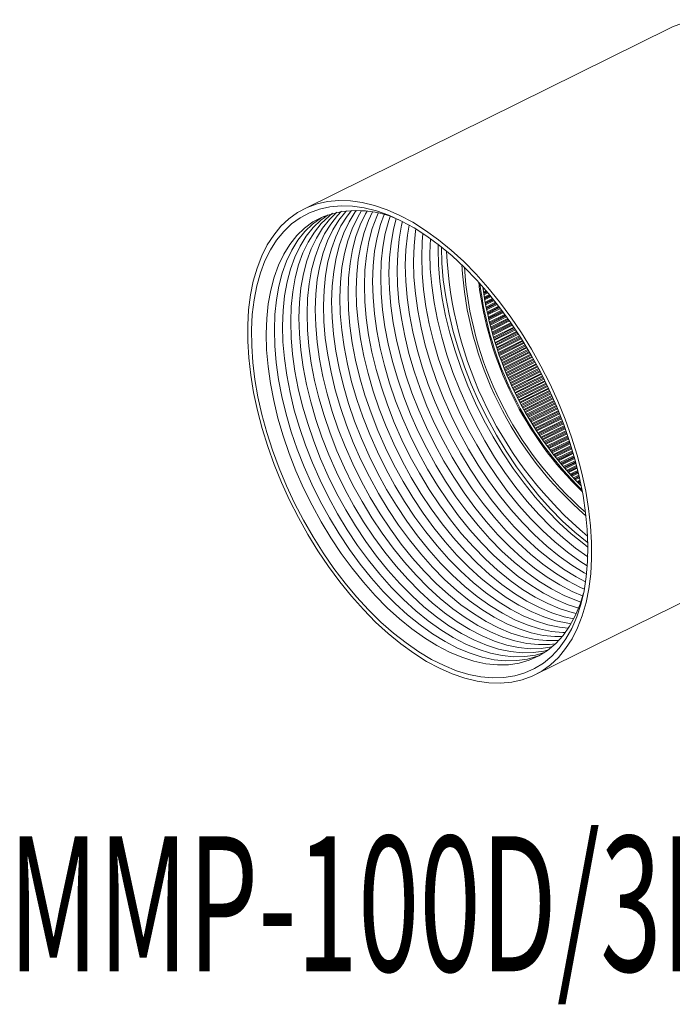
# Model space of a CAD drawing. Extents: x 2611 to 11658, y -6740 to -2740.
# Drawn here: x 11501 to 11564, y -6740 to -6645 of the extents above; entities that cross this region are included whole.
import ezdxf

# ---------------------------------------------------------------- set-up
doc = ezdxf.new("R2010")
doc.units = 0
doc.header["$LTSCALE"] = 5
doc.header["$MEASUREMENT"] = 0
doc.linetypes.add('SLD-実線', pattern=[0])
doc.layers.get('0').update_dxf_attribs({"linetype": 'CONTINUOUS'})
doc.layers.add('文字', color=7, linetype='CONTINUOUS')
doc.styles.get("Standard").update_dxf_attribs({"font": 'MONOTXT', "bigfont": 'BIGFONT'})

msp = doc.modelspace()

# ---------------------------------------------------------------- linework, layer by layer
at = {"color": 8, "linetype": 'SLD-実線', "lineweight": 15}
for p, q in [((11563.629, -6646.148), (11528.472, -6663.534)), ((11550.658, -6708.398), (11585.815, -6691.011))]:
    msp.add_line(p, q, dxfattribs=at)
at = {"color": 8, "linetype": 'SLD-実線', "lineweight": 0}
for p, q in [((11545.635, -6671.115), (11545.676, -6671.094)), ((11545.731, -6671.158), (11545.646, -6671.202)), ((11545.653, -6671.258), (11545.768, -6671.2)), ((11545.825, -6671.266), (11545.665, -6671.347)), ((11545.698, -6671.583), (11545.975, -6671.442)), ((11546.031, -6671.508), (11545.711, -6671.67)), ((11545.72, -6671.733), (11546.07, -6671.555)), ((11546.127, -6671.622), (11545.733, -6671.822)), ((11545.77, -6672.054), (11546.274, -6671.798)), ((11546.33, -6671.865), (11545.784, -6672.142)), ((11545.795, -6672.21), (11546.373, -6671.917)), ((11546.429, -6671.986), (11545.811, -6672.3)), ((11545.851, -6672.528), (11546.572, -6672.162)), ((11546.628, -6672.231), (11545.867, -6672.617)), ((11545.88, -6672.69), (11546.674, -6672.288)), ((11546.73, -6672.359), (11545.897, -6672.78)), ((11545.94, -6673.005), (11546.869, -6672.535)), ((11546.925, -6672.605), (11545.958, -6673.094)), ((11545.974, -6673.173), (11546.973, -6672.667)), ((11547.029, -6672.739), (11545.992, -6673.263)), ((11546.039, -6673.484), (11547.165, -6672.915)), ((11547.22, -6672.986), (11546.058, -6673.574)), ((11546.076, -6673.658), (11547.271, -6673.054)), ((11547.327, -6673.127), (11546.097, -6673.749)), ((11546.146, -6673.965), (11547.459, -6673.303)), ((11547.514, -6673.376), (11546.167, -6674.055)), ((11546.188, -6674.144), (11547.568, -6673.448)), ((11547.623, -6673.523), (11546.21, -6674.236)), ((11546.262, -6674.448), (11547.751, -6673.698)), ((11547.805, -6673.772), (11546.285, -6674.539)), ((11546.308, -6674.632), (11547.862, -6673.85)), ((11547.916, -6673.925), (11546.332, -6674.724)), ((11546.387, -6674.933), (11548.041, -6674.1)), ((11548.095, -6674.175), (11546.411, -6675.023)), ((11546.437, -6675.122), (11548.153, -6674.258)), ((11548.207, -6674.335), (11546.462, -6675.214)), ((11546.52, -6675.418), (11548.328, -6674.509)), ((11548.382, -6674.586), (11546.545, -6675.509)), ((11546.575, -6675.612), (11548.442, -6674.673)), ((11548.496, -6674.752), (11546.602, -6675.704)), ((11546.661, -6675.904), (11548.613, -6674.924)), ((11548.665, -6675.002), (11546.688, -6675.995)), ((11546.721, -6676.103), (11548.728, -6675.095)), ((11548.781, -6675.175), (11546.749, -6676.195)), ((11546.811, -6676.391), (11548.894, -6675.346)), ((11548.946, -6675.425), (11546.84, -6676.482)), ((11546.875, -6676.593), (11549.01, -6675.523)), ((11549.063, -6675.604), (11546.905, -6676.685)), ((11546.969, -6676.877), (11549.172, -6675.774)), ((11549.223, -6675.854), (11546.999, -6676.968)), ((11547.038, -6677.084), (11549.289, -6675.957)), ((11549.341, -6676.039), (11547.07, -6677.176)), ((11547.135, -6677.364), (11549.446, -6676.207)), ((11549.497, -6676.289), (11547.166, -6677.454)), ((11547.209, -6677.574), (11549.564, -6676.397)), ((11549.615, -6676.48), (11547.242, -6677.666)), ((11547.309, -6677.849), (11549.717, -6676.646)), ((11549.767, -6676.729), (11547.342, -6677.94)), ((11547.388, -6678.064), (11549.835, -6676.842)), ((11549.886, -6676.926), (11547.422, -6678.156)), ((11547.49, -6678.334), (11549.983, -6677.09)), ((11550.033, -6677.174), (11547.525, -6678.424)), ((11547.575, -6678.552), (11550.102, -6677.292)), ((11550.152, -6677.377), (11547.611, -6678.644)), ((11547.68, -6678.818), (11550.246, -6677.539)), ((11550.294, -6677.623), (11547.716, -6678.908)), ((11547.769, -6679.039), (11550.365, -6677.747)), ((11550.413, -6677.833), (11547.807, -6679.13)), ((11547.877, -6679.299), (11550.503, -6677.993)), ((11550.551, -6678.078), (11547.915, -6679.389)), ((11547.972, -6679.524), (11550.622, -6678.206)), ((11550.67, -6678.293), (11548.01, -6679.615)), ((11548.082, -6679.779), (11550.756, -6678.451)), ((11550.803, -6678.536), (11548.121, -6679.869)), ((11548.181, -6680.007), (11550.875, -6678.67)), ((11550.922, -6678.757), (11548.222, -6680.097)), ((11548.293, -6680.257), (11551.004, -6678.912)), ((11551.05, -6678.998), (11548.334, -6680.346)), ((11548.399, -6680.487), (11551.123, -6679.137)), ((11551.168, -6679.224), (11548.44, -6680.577)), ((11548.512, -6680.732), (11551.247, -6679.377)), ((11551.292, -6679.464), (11548.554, -6680.82)), ((11548.623, -6680.965), (11551.365, -6679.607)), ((11551.41, -6679.696), (11548.666, -6681.054)), ((11548.738, -6681.204), (11551.485, -6679.845)), ((11551.529, -6679.933), (11548.781, -6681.292)), ((11548.854, -6681.439), (11551.602, -6680.081)), ((11551.646, -6680.17), (11548.898, -6681.528)), ((11548.971, -6681.673), (11551.717, -6680.317)), ((11551.76, -6680.405), (11549.015, -6681.76)), ((11549.092, -6681.91), (11551.833, -6680.557)), ((11551.876, -6680.647), (11549.138, -6681.998)), ((11549.211, -6682.139), (11551.944, -6680.79)), ((11551.985, -6680.879), (11549.256, -6682.225)), ((11549.337, -6682.378), (11552.059, -6681.036)), ((11552.1, -6681.126), (11549.384, -6682.465)), ((11549.457, -6682.6), (11552.165, -6681.266)), ((11552.205, -6681.355), (11549.504, -6682.686)), ((11549.589, -6682.841), (11552.278, -6681.517)), ((11552.319, -6681.607), (11549.637, -6682.927)), ((11549.709, -6683.057), (11552.379, -6681.744)), ((11552.419, -6681.833), (11549.757, -6683.142)), ((11549.847, -6683.3), (11552.492, -6681.999)), ((11552.531, -6682.09), (11549.896, -6683.385)), ((11549.968, -6683.51), (11552.588, -6682.223)), ((11552.626, -6682.312), (11550.017, -6683.594)), ((11550.111, -6683.754), (11552.699, -6682.483)), ((11552.737, -6682.574), (11550.161, -6683.838)), ((11550.233, -6683.958), (11552.791, -6682.703)), ((11552.828, -6682.793), (11550.283, -6684.041)), ((11550.381, -6684.203), (11552.899, -6682.968)), ((11552.936, -6683.059), (11550.432, -6684.286)), ((11550.503, -6684.401), (11552.987, -6683.184)), ((11553.023, -6683.274), (11550.554, -6684.483)), ((11550.657, -6684.646), (11553.094, -6683.453)), ((11553.129, -6683.544), (11550.709, -6684.729)), ((11550.779, -6684.839), (11553.176, -6683.666)), ((11553.211, -6683.755), (11550.832, -6684.92)), ((11550.938, -6685.084), (11553.281, -6683.939)), ((11553.315, -6684.03), (11550.992, -6685.166)), ((11551.061, -6685.27), (11553.36, -6684.147)), ((11553.393, -6684.237), (11551.114, -6685.35)), ((11551.226, -6685.516), (11553.462, -6684.424)), ((11553.495, -6684.515), (11551.28, -6685.596)), ((11551.348, -6685.696), (11553.536, -6684.628)), ((11553.568, -6684.718), (11551.402, -6685.775)), ((11551.518, -6685.942), (11553.636, -6684.909)), ((11553.668, -6685), (11551.573, -6686.021)), ((11551.64, -6686.115), (11553.706, -6685.109)), ((11553.737, -6685.198), (11551.695, -6686.193)), ((11551.816, -6686.361), (11553.803, -6685.393)), ((11553.834, -6685.484), (11551.872, -6686.439)), ((11551.937, -6686.528), (11553.869, -6685.588)), ((11553.898, -6685.677), (11551.993, -6686.604)), ((11552.118, -6686.773), (11553.963, -6685.876)), ((11553.993, -6685.966), (11552.175, -6686.85)), ((11552.238, -6686.934), (11554.025, -6686.066)), ((11554.053, -6686.155), (11552.295, -6687.009)), ((11552.425, -6687.179), (11554.117, -6686.357)), ((11554.144, -6686.447), (11552.483, -6687.254)), ((11552.544, -6687.333), (11554.174, -6686.542)), ((11554.201, -6686.63), (11552.602, -6687.406)), ((11552.737, -6687.577), (11554.263, -6686.837)), ((11554.289, -6686.926), (11552.795, -6687.65)), ((11552.855, -6687.724), (11554.316, -6687.016)), ((11554.341, -6687.104), (11552.913, -6687.796)), ((11553.052, -6687.967), (11554.402, -6687.313)), ((11554.427, -6687.402), (11553.112, -6688.039)), ((11553.169, -6688.107), (11554.451, -6687.487)), ((11554.475, -6687.574), (11553.228, -6688.178)), ((11553.372, -6688.349), (11554.533, -6687.787)), ((11554.557, -6687.876), (11553.433, -6688.42)), ((11553.487, -6688.483), (11554.579, -6687.955)), ((11554.602, -6688.042), (11553.547, -6688.552)), ((11553.696, -6688.723), (11554.658, -6688.258)), ((11554.681, -6688.346), (11553.757, -6688.792)), ((11553.809, -6688.85), (11554.7, -6688.42)), ((11554.721, -6688.506), (11553.869, -6688.918)), ((11554.024, -6689.088), (11554.776, -6688.726)), ((11554.797, -6688.813), (11554.086, -6689.156)), ((11554.134, -6689.209), (11554.814, -6688.881)), ((11554.834, -6688.967), (11554.195, -6689.275)), ((11554.355, -6689.445), (11554.886, -6689.189)), ((11554.906, -6689.275), (11554.417, -6689.511)), ((11554.463, -6689.559), (11554.92, -6689.339)), ((11554.94, -6689.423), (11554.525, -6689.623)), ((11554.689, -6689.793), (11554.989, -6689.648)), ((11555.008, -6689.734), (11554.752, -6689.857)), ((11554.794, -6689.9), (11555.02, -6689.791)), ((11555.038, -6689.875), (11554.857, -6689.963)), ((11555.026, -6690.131), (11555.086, -6690.103)), ((11555.103, -6690.187), (11555.09, -6690.194))]:
    msp.add_line(p, q, dxfattribs=at)
at = {"color": 8, "linetype": 'SLD-実線', "lineweight": 15, "flags": 128}
for points in [[(11585.815, -6691.011), (11586.463, -6690.65), (11587.302, -6690.045), (11588.071, -6689.319), (11588.765, -6688.477), (11589.381, -6687.524), (11589.914, -6686.465), (11590.363, -6685.306), (11590.724, -6684.054), (11590.996, -6682.715), (11591.176, -6681.297), (11591.265, -6679.808), (11591.261, -6678.256), (11591.165, -6676.65), (11590.977, -6674.998), (11590.697, -6673.311), (11590.329, -6671.598), (11589.873, -6669.867), (11589.332, -6668.129), (11588.71, -6666.394), (11588.01, -6664.671), (11587.235, -6662.97), (11586.39, -6661.301), (11585.48, -6659.672), (11584.51, -6658.092), (11583.485, -6656.572), (11582.411, -6655.118), (11581.294, -6653.74), (11580.14, -6652.445), (11578.956, -6651.24), (11577.749, -6650.132), (11576.524, -6649.128), (11575.29, -6648.232), (11574.052, -6647.45), (11572.818, -6646.785), (11571.594, -6646.243), (11570.388, -6645.826), (11569.207, -6645.536), (11568.056, -6645.375), (11566.942, -6645.344), (11565.872, -6645.442), (11564.852, -6645.67), (11563.886, -6646.026), (11563.629, -6646.148)], [(11528.729, -6663.413), (11529.694, -6663.057), (11530.714, -6662.829), (11531.784, -6662.73), (11532.898, -6662.761), (11534.049, -6662.922), (11535.231, -6663.212), (11536.437, -6663.63), (11537.66, -6664.172), (11538.894, -6664.836), (11540.132, -6665.618), (11541.367, -6666.514), (11542.591, -6667.519), (11543.799, -6668.627), (11544.983, -6669.831), (11546.136, -6671.127), (11547.253, -6672.505), (11548.327, -6673.958), (11549.352, -6675.479), (11550.322, -6677.058), (11551.232, -6678.687), (11552.077, -6680.357), (11552.852, -6682.058), (11553.552, -6683.781), (11554.175, -6685.516), (11554.715, -6687.253), (11555.171, -6688.984), (11555.54, -6690.697), (11555.819, -6692.385), (11556.007, -6694.036), (11556.104, -6695.642), (11556.107, -6697.194), (11556.019, -6698.683), (11555.838, -6700.101), (11555.566, -6701.44), (11555.205, -6702.693), (11554.757, -6703.852), (11554.223, -6704.911), (11553.607, -6705.863), (11552.913, -6706.705), (11552.145, -6707.431), (11551.306, -6708.037), (11550.401, -6708.519), (11549.435, -6708.875), (11548.415, -6709.103), (11547.345, -6709.201), (11546.231, -6709.17), (11545.08, -6709.009), (11543.899, -6708.719), (11542.693, -6708.302), (11541.469, -6707.76), (11540.235, -6707.096), (11538.997, -6706.314), (11537.763, -6705.418), (11536.538, -6704.413), (11535.331, -6703.305), (11534.147, -6702.1), (11532.993, -6700.805), (11531.876, -6699.427), (11530.802, -6697.973), (11529.777, -6696.453), (11528.807, -6694.874), (11527.897, -6693.245), (11527.052, -6691.575), (11526.277, -6689.874), (11525.577, -6688.151), (11524.955, -6686.416), (11524.414, -6684.678), (11523.958, -6682.948), (11523.59, -6681.234), (11523.31, -6679.547), (11523.122, -6677.896), (11523.026, -6676.29), (11523.022, -6674.738), (11523.111, -6673.248), (11523.291, -6671.83), (11523.563, -6670.491), (11523.924, -6669.239), (11524.373, -6668.08), (11524.906, -6667.021), (11525.522, -6666.068), (11526.216, -6665.226), (11526.985, -6664.501), (11527.824, -6663.895), (11528.729, -6663.413)], [(11528.971, -6663.917), (11529.926, -6663.566), (11530.937, -6663.342), (11531.997, -6663.249), (11533.101, -6663.285), (11534.241, -6663.452), (11535.412, -6663.747), (11536.607, -6664.169), (11537.819, -6664.717), (11539.04, -6665.386), (11540.265, -6666.173), (11541.486, -6667.073), (11542.695, -6668.082), (11543.887, -6669.193), (11545.054, -6670.4), (11546.19, -6671.696), (11547.287, -6673.074), (11548.34, -6674.526), (11549.344, -6676.044), (11550.291, -6677.618), (11551.176, -6679.24), (11551.995, -6680.9), (11552.743, -6682.59), (11553.416, -6684.299), (11554.009, -6686.017), (11554.519, -6687.735), (11554.944, -6689.443), (11555.281, -6691.131), (11555.527, -6692.79), (11555.682, -6694.409), (11555.745, -6695.98), (11555.715, -6697.494), (11555.593, -6698.942), (11555.379, -6700.315), (11555.074, -6701.606), (11554.681, -6702.808), (11554.2, -6703.913), (11553.636, -6704.915), (11552.992, -6705.809), (11552.27, -6706.589), (11551.476, -6707.251), (11550.614, -6707.791), (11549.688, -6708.206), (11548.704, -6708.493), (11547.668, -6708.652), (11546.585, -6708.681), (11545.463, -6708.579), (11544.306, -6708.348), (11543.122, -6707.989), (11541.918, -6707.504), (11540.701, -6706.895), (11539.477, -6706.166), (11538.253, -6705.322), (11537.037, -6704.367), (11535.836, -6703.306), (11534.655, -6702.146), (11533.503, -6700.894), (11532.386, -6699.556), (11531.31, -6698.14), (11530.281, -6696.654), (11529.305, -6695.107), (11528.388, -6693.508), (11527.535, -6691.866), (11526.751, -6690.189), (11526.04, -6688.489), (11525.407, -6686.774), (11524.855, -6685.055), (11524.387, -6683.34), (11524.006, -6681.641), (11523.714, -6679.967), (11523.513, -6678.326), (11523.404, -6676.73), (11523.387, -6675.187), (11523.464, -6673.705), (11523.632, -6672.293), (11523.892, -6670.96), (11524.241, -6669.713), (11524.678, -6668.559), (11525.201, -6667.504), (11525.805, -6666.556), (11526.489, -6665.718), (11527.247, -6664.997), (11528.076, -6664.395), (11528.971, -6663.917)], [(11555.334, -6700.538), (11554.998, -6701.599), (11554.537, -6702.704), (11553.991, -6703.706), (11553.362, -6704.598), (11552.656, -6705.376), (11551.876, -6706.035), (11551.027, -6706.571), (11550.113, -6706.981), (11549.141, -6707.261), (11548.117, -6707.411), (11547.046, -6707.43), (11545.934, -6707.317), (11544.79, -6707.074), (11543.619, -6706.701), (11542.428, -6706.201), (11541.225, -6705.577), (11540.017, -6704.832), (11538.811, -6703.972), (11537.614, -6703), (11536.434, -6701.924), (11535.278, -6700.75), (11534.153, -6699.484), (11533.065, -6698.135), (11532.021, -6696.71), (11531.027, -6695.218), (11530.089, -6693.667), (11529.214, -6692.069), (11528.405, -6690.431), (11527.668, -6688.763), (11527.008, -6687.077), (11526.429, -6685.381), (11525.933, -6683.687), (11525.524, -6682.003), (11525.204, -6680.341), (11524.976, -6678.711), (11524.84, -6677.122), (11524.798, -6675.583), (11524.849, -6674.105), (11524.994, -6672.695), (11525.232, -6671.363), (11525.56, -6670.117), (11525.978, -6668.963), (11526.482, -6667.909), (11527.069, -6666.961), (11527.737, -6666.125), (11528.481, -6665.406), (11529.296, -6664.808), (11530.178, -6664.335), (11530.178, -6664.335)], [(11551.207, -6706.471), (11550.901, -6706.591), (11549.929, -6706.872), (11548.904, -6707.022), (11547.833, -6707.041), (11546.722, -6706.928), (11545.577, -6706.684), (11544.406, -6706.311), (11543.215, -6705.811), (11542.012, -6705.187), (11540.804, -6704.443), (11539.598, -6703.582), (11538.402, -6702.611), (11537.222, -6701.535), (11536.066, -6700.361), (11534.94, -6699.095), (11533.852, -6697.745), (11532.808, -6696.32), (11531.814, -6694.828), (11530.877, -6693.278), (11530.001, -6691.679), (11529.192, -6690.041), (11528.456, -6688.374), (11527.796, -6686.687), (11527.216, -6684.992), (11526.72, -6683.297), (11526.311, -6681.614), (11525.992, -6679.952), (11525.763, -6678.322), (11525.628, -6676.732), (11525.585, -6675.194), (11525.637, -6673.716), (11525.782, -6672.306), (11526.019, -6670.974), (11526.348, -6669.727), (11526.765, -6668.573), (11527.269, -6667.519), (11527.857, -6666.572), (11528.525, -6665.736), (11529.269, -6665.017), (11530.084, -6664.419), (11530.336, -6664.267)], [(11551.583, -6706.239), (11550.716, -6706.482), (11549.692, -6706.632), (11548.621, -6706.651), (11547.509, -6706.538), (11546.365, -6706.295), (11545.194, -6705.922), (11544.003, -6705.422), (11542.8, -6704.798), (11541.592, -6704.053), (11540.386, -6703.193), (11539.189, -6702.222), (11538.009, -6701.146), (11536.853, -6699.971), (11535.728, -6698.705), (11534.64, -6697.356), (11533.596, -6695.931), (11532.602, -6694.439), (11531.664, -6692.889), (11530.789, -6691.29), (11529.98, -6689.652), (11529.243, -6687.984), (11528.583, -6686.298), (11528.004, -6684.602), (11527.508, -6682.908), (11527.099, -6681.224), (11526.779, -6679.563), (11526.551, -6677.932), (11526.415, -6676.343), (11526.373, -6674.805), (11526.424, -6673.326), (11526.569, -6671.917), (11526.807, -6670.584), (11527.135, -6669.338), (11527.553, -6668.184), (11528.057, -6667.13), (11528.644, -6666.182), (11529.312, -6665.346), (11530.056, -6664.627), (11530.748, -6664.109)], [(11551.946, -6705.983), (11551.504, -6706.093), (11550.479, -6706.243), (11549.408, -6706.262), (11548.297, -6706.149), (11547.152, -6705.905), (11545.981, -6705.532), (11544.79, -6705.032), (11543.587, -6704.408), (11542.379, -6703.664), (11541.173, -6702.803), (11539.977, -6701.832), (11538.797, -6700.756), (11537.641, -6699.582), (11536.515, -6698.316), (11535.427, -6696.966), (11534.383, -6695.541), (11533.389, -6694.049), (11532.452, -6692.499), (11531.576, -6690.9), (11530.767, -6689.262), (11530.031, -6687.595), (11529.371, -6685.908), (11528.791, -6684.213), (11528.295, -6682.518), (11527.886, -6680.835), (11527.567, -6679.173), (11527.338, -6677.543), (11527.203, -6675.954), (11527.16, -6674.415), (11527.212, -6672.937), (11527.357, -6671.527), (11527.594, -6670.195), (11527.923, -6668.948), (11528.34, -6667.794), (11528.844, -6666.74), (11529.432, -6665.793), (11530.1, -6664.957), (11530.844, -6664.238), (11531.172, -6663.975)], [(11552.297, -6705.702), (11552.291, -6705.703), (11551.267, -6705.854), (11550.196, -6705.872), (11549.084, -6705.76), (11547.94, -6705.516), (11546.769, -6705.143), (11545.578, -6704.643), (11544.375, -6704.019), (11543.167, -6703.274), (11541.961, -6702.414), (11540.764, -6701.443), (11539.584, -6700.367), (11538.428, -6699.192), (11537.303, -6697.927), (11536.215, -6696.577), (11535.171, -6695.152), (11534.177, -6693.66), (11533.239, -6692.11), (11532.364, -6690.511), (11531.555, -6688.873), (11530.818, -6687.206), (11530.158, -6685.519), (11529.579, -6683.823), (11529.083, -6682.129), (11528.674, -6680.446), (11528.354, -6678.784), (11528.126, -6677.153), (11527.99, -6675.564), (11527.948, -6674.026), (11527.999, -6672.547), (11528.144, -6671.138), (11528.382, -6669.806), (11528.71, -6668.559), (11529.128, -6667.405), (11529.632, -6666.351), (11530.219, -6665.403), (11530.887, -6664.567), (11531.609, -6663.867)], [(11552.636, -6705.396), (11552.054, -6705.464), (11550.983, -6705.483), (11549.872, -6705.37), (11548.727, -6705.127), (11547.556, -6704.754), (11546.365, -6704.254), (11545.162, -6703.629), (11543.954, -6702.885), (11542.748, -6702.024), (11541.552, -6701.053), (11540.372, -6699.977), (11539.216, -6698.803), (11538.09, -6697.537), (11537.002, -6696.188), (11535.958, -6694.763), (11534.964, -6693.27), (11534.027, -6691.72), (11533.151, -6690.121), (11532.342, -6688.483), (11531.606, -6686.816), (11530.946, -6685.13), (11530.366, -6683.434), (11529.87, -6681.739), (11529.461, -6680.056), (11529.142, -6678.394), (11528.913, -6676.764), (11528.778, -6675.175), (11528.735, -6673.636), (11528.787, -6672.158), (11528.932, -6670.748), (11529.169, -6669.416), (11529.498, -6668.169), (11529.915, -6667.016), (11530.419, -6665.962), (11531.007, -6665.014), (11531.675, -6664.178), (11532.058, -6663.784)], [(11552.962, -6705.064), (11552.842, -6705.075), (11551.771, -6705.093), (11550.659, -6704.981), (11549.515, -6704.737), (11548.344, -6704.364), (11547.153, -6703.864), (11545.95, -6703.24), (11544.742, -6702.495), (11543.536, -6701.635), (11542.339, -6700.664), (11541.159, -6699.588), (11540.003, -6698.413), (11538.878, -6697.148), (11537.79, -6695.798), (11536.746, -6694.373), (11535.752, -6692.881), (11534.814, -6691.331), (11533.939, -6689.732), (11533.13, -6688.094), (11532.393, -6686.427), (11531.733, -6684.74), (11531.154, -6683.044), (11530.658, -6681.35), (11530.249, -6679.667), (11529.929, -6678.005), (11529.701, -6676.374), (11529.565, -6674.785), (11529.523, -6673.247), (11529.574, -6671.768), (11529.719, -6670.359), (11529.957, -6669.027), (11530.285, -6667.78), (11530.703, -6666.626), (11531.207, -6665.572), (11531.794, -6664.624), (11532.462, -6663.788), (11532.519, -6663.726)], [(11553.275, -6704.706), (11552.558, -6704.704), (11551.447, -6704.591), (11550.302, -6704.348), (11549.131, -6703.975), (11547.94, -6703.475), (11546.737, -6702.85), (11545.529, -6702.106), (11544.323, -6701.245), (11543.127, -6700.274), (11541.947, -6699.198), (11540.791, -6698.024), (11539.665, -6696.758), (11538.577, -6695.409), (11537.533, -6693.984), (11536.539, -6692.492), (11535.602, -6690.941), (11534.726, -6689.343), (11533.917, -6687.705), (11533.181, -6686.037), (11532.521, -6684.351), (11531.941, -6682.655), (11531.445, -6680.961), (11531.036, -6679.277), (11530.717, -6677.615), (11530.488, -6675.985), (11530.353, -6674.396), (11530.31, -6672.857), (11530.362, -6671.379), (11530.507, -6669.969), (11530.744, -6668.637), (11531.073, -6667.391), (11531.49, -6666.237), (11531.994, -6665.183), (11532.582, -6664.235), (11532.994, -6663.695)], [(11553.575, -6704.322), (11553.346, -6704.315), (11552.234, -6704.202), (11551.09, -6703.958), (11549.919, -6703.585), (11548.728, -6703.085), (11547.525, -6702.461), (11546.317, -6701.716), (11545.111, -6700.856), (11543.914, -6699.885), (11542.734, -6698.809), (11541.578, -6697.634), (11540.453, -6696.369), (11539.365, -6695.019), (11538.321, -6693.594), (11537.327, -6692.102), (11536.389, -6690.552), (11535.514, -6688.953), (11534.705, -6687.315), (11533.968, -6685.648), (11533.308, -6683.961), (11532.729, -6682.266), (11532.233, -6680.571), (11531.824, -6678.888), (11531.504, -6677.226), (11531.276, -6675.596), (11531.14, -6674.006), (11531.098, -6672.468), (11531.149, -6670.989), (11531.294, -6669.58), (11531.532, -6668.248), (11531.86, -6667.001), (11532.278, -6665.847), (11532.782, -6664.793), (11533.369, -6663.845), (11533.481, -6663.69)], [(11553.861, -6703.909), (11553.022, -6703.812), (11551.877, -6703.569), (11550.706, -6703.196), (11549.515, -6702.696), (11548.312, -6702.072), (11547.104, -6701.327), (11545.898, -6700.467), (11544.702, -6699.495), (11543.522, -6698.419), (11542.366, -6697.245), (11541.24, -6695.979), (11540.152, -6694.63), (11539.108, -6693.205), (11538.114, -6691.713), (11537.177, -6690.163), (11536.301, -6688.564), (11535.492, -6686.926), (11534.756, -6685.258), (11534.096, -6683.572), (11533.516, -6681.876), (11533.02, -6680.182), (11532.611, -6678.498), (11532.292, -6676.837), (11532.063, -6675.206), (11531.928, -6673.617), (11531.885, -6672.078), (11531.937, -6670.6), (11532.082, -6669.191), (11532.319, -6667.858), (11532.648, -6666.612), (11533.065, -6665.458), (11533.569, -6664.404), (11533.983, -6663.713)], [(11554.133, -6703.469), (11553.809, -6703.423), (11552.665, -6703.179), (11551.494, -6702.806), (11550.303, -6702.306), (11549.1, -6701.682), (11547.892, -6700.938), (11546.686, -6700.077), (11545.489, -6699.106), (11544.309, -6698.03), (11543.153, -6696.856), (11542.028, -6695.59), (11540.94, -6694.24), (11539.896, -6692.815), (11538.902, -6691.323), (11537.964, -6689.773), (11537.089, -6688.174), (11536.28, -6686.536), (11535.543, -6684.869), (11534.883, -6683.182), (11534.304, -6681.487), (11533.808, -6679.792), (11533.399, -6678.109), (11533.079, -6676.447), (11532.851, -6674.817), (11532.715, -6673.227), (11532.673, -6671.689), (11532.724, -6670.211), (11532.869, -6668.801), (11533.107, -6667.469), (11533.435, -6666.222), (11533.853, -6665.068), (11534.357, -6664.014), (11534.498, -6663.764)], [(11554.391, -6702.999), (11553.452, -6702.79), (11552.281, -6702.417), (11551.09, -6701.917), (11549.887, -6701.293), (11548.679, -6700.548), (11547.473, -6699.688), (11546.277, -6698.717), (11545.097, -6697.641), (11543.941, -6696.466), (11542.815, -6695.2), (11541.727, -6693.851), (11540.683, -6692.426), (11539.689, -6690.934), (11538.752, -6689.384), (11537.876, -6687.785), (11537.067, -6686.147), (11536.331, -6684.479), (11535.671, -6682.793), (11535.091, -6681.097), (11534.595, -6679.403), (11534.186, -6677.72), (11533.867, -6676.058), (11533.638, -6674.427), (11533.503, -6672.838), (11533.46, -6671.3), (11533.512, -6669.821), (11533.657, -6668.412), (11533.894, -6667.08), (11534.223, -6665.833), (11534.64, -6664.679), (11535.028, -6663.844)], [(11554.633, -6702.498), (11554.24, -6702.4), (11553.069, -6702.028), (11551.878, -6701.527), (11550.675, -6700.903), (11549.467, -6700.159), (11548.261, -6699.298), (11547.064, -6698.327), (11545.884, -6697.251), (11544.728, -6696.077), (11543.603, -6694.811), (11542.515, -6693.462), (11541.471, -6692.037), (11540.477, -6690.544), (11539.539, -6688.994), (11538.664, -6687.395), (11537.855, -6685.757), (11537.118, -6684.09), (11536.458, -6682.404), (11535.879, -6680.708), (11535.383, -6679.013), (11534.974, -6677.33), (11534.654, -6675.668), (11534.426, -6674.038), (11534.29, -6672.449), (11534.248, -6670.91), (11534.299, -6669.432), (11534.444, -6668.022), (11534.682, -6666.69), (11535.01, -6665.443), (11535.428, -6664.29), (11535.573, -6663.956)], [(11554.86, -6701.965), (11553.856, -6701.638), (11552.665, -6701.138), (11551.462, -6700.514), (11550.254, -6699.769), (11549.048, -6698.909), (11547.852, -6697.938), (11546.672, -6696.862), (11545.516, -6695.687), (11544.39, -6694.422), (11543.302, -6693.072), (11542.258, -6691.647), (11541.264, -6690.155), (11540.327, -6688.605), (11539.451, -6687.006), (11538.642, -6685.368), (11537.906, -6683.701), (11537.246, -6682.014), (11536.666, -6680.318), (11536.17, -6678.624), (11535.761, -6676.941), (11535.442, -6675.279), (11535.213, -6673.648), (11535.078, -6672.059), (11535.035, -6670.521), (11535.087, -6669.042), (11535.232, -6667.633), (11535.469, -6666.301), (11535.798, -6665.054), (11536.134, -6664.099)], [(11555.069, -6701.398), (11554.644, -6701.249), (11553.453, -6700.749), (11552.25, -6700.124), (11551.042, -6699.38), (11549.836, -6698.519), (11548.639, -6697.548), (11547.459, -6696.472), (11546.303, -6695.298), (11545.178, -6694.032), (11544.09, -6692.683), (11543.046, -6691.258), (11542.052, -6689.766), (11541.114, -6688.215), (11540.239, -6686.616), (11539.43, -6684.978), (11538.693, -6683.311), (11538.033, -6681.625), (11537.454, -6679.929), (11536.958, -6678.234), (11536.549, -6676.551), (11536.229, -6674.889), (11536.001, -6673.259), (11535.865, -6671.67), (11535.823, -6670.131), (11535.874, -6668.653), (11536.019, -6667.243), (11536.257, -6665.911), (11536.585, -6664.664), (11536.712, -6664.277)], [(11555.277, -6700.801), (11554.24, -6700.359), (11553.037, -6699.735), (11551.829, -6698.99), (11550.623, -6698.13), (11549.427, -6697.159), (11548.247, -6696.083), (11547.091, -6694.908), (11545.965, -6693.643), (11544.877, -6692.293), (11543.833, -6690.868), (11542.839, -6689.376), (11541.902, -6687.826), (11541.026, -6686.227), (11540.217, -6684.589), (11539.481, -6682.922), (11538.821, -6681.235), (11538.241, -6679.54), (11537.745, -6677.845), (11537.336, -6676.162), (11537.017, -6674.5), (11536.788, -6672.87), (11536.653, -6671.28), (11536.61, -6669.742), (11536.662, -6668.263), (11536.807, -6666.854), (11537.044, -6665.522), (11537.312, -6664.474)], [(11555.411, -6700.144), (11555.028, -6699.97), (11553.825, -6699.346), (11552.617, -6698.601), (11551.411, -6697.741), (11550.214, -6696.769), (11549.034, -6695.693), (11547.878, -6694.519), (11546.753, -6693.253), (11545.665, -6691.904), (11544.621, -6690.479), (11543.627, -6688.987), (11542.689, -6687.437), (11541.814, -6685.838), (11541.005, -6684.2), (11540.268, -6682.532), (11539.608, -6680.846), (11539.029, -6679.15), (11538.533, -6677.456), (11538.124, -6675.772), (11537.804, -6674.111), (11537.576, -6672.48), (11537.44, -6670.891), (11537.398, -6669.352), (11537.449, -6667.874), (11537.594, -6666.464), (11537.832, -6665.132), (11537.916, -6664.766)], [(11555.527, -6699.441), (11554.612, -6698.956), (11553.404, -6698.212), (11552.198, -6697.351), (11551.002, -6696.38), (11549.822, -6695.304), (11548.666, -6694.13), (11547.54, -6692.864), (11546.452, -6691.514), (11545.408, -6690.089), (11544.414, -6688.597), (11543.477, -6687.047), (11542.601, -6685.448), (11541.792, -6683.81), (11541.056, -6682.143), (11540.396, -6680.456), (11539.816, -6678.761), (11539.32, -6677.066), (11538.911, -6675.383), (11538.592, -6673.721), (11538.363, -6672.091), (11538.228, -6670.501), (11538.185, -6668.963), (11538.237, -6667.485), (11538.382, -6666.075), (11538.545, -6665.101)], [(11555.621, -6698.691), (11555.4, -6698.567), (11554.192, -6697.822), (11552.986, -6696.962), (11551.789, -6695.991), (11550.609, -6694.915), (11549.453, -6693.74), (11548.328, -6692.474), (11547.24, -6691.125), (11546.196, -6689.7), (11545.202, -6688.208), (11544.264, -6686.658), (11543.389, -6685.059), (11542.58, -6683.421), (11541.843, -6681.753), (11541.183, -6680.067), (11540.604, -6678.371), (11540.108, -6676.677), (11539.699, -6674.993), (11539.379, -6673.332), (11539.151, -6671.701), (11539.015, -6670.112), (11538.973, -6668.574), (11539.024, -6667.095), (11539.169, -6665.686), (11539.199, -6665.481)], [(11555.692, -6697.886), (11554.979, -6697.433), (11553.773, -6696.572), (11552.577, -6695.601), (11551.397, -6694.525), (11550.241, -6693.351), (11549.115, -6692.085), (11548.027, -6690.736), (11546.983, -6689.31), (11545.989, -6687.818), (11545.052, -6686.268), (11544.176, -6684.669), (11543.367, -6683.031), (11542.631, -6681.364), (11541.971, -6679.677), (11541.391, -6677.982), (11540.895, -6676.287), (11540.486, -6674.604), (11540.167, -6672.942), (11539.938, -6671.312), (11539.803, -6669.723), (11539.76, -6668.184), (11539.812, -6666.706), (11539.881, -6665.914)], [(11555.735, -6697.022), (11554.561, -6696.183), (11553.364, -6695.212), (11552.184, -6694.136), (11551.028, -6692.961), (11549.903, -6691.696), (11548.815, -6690.346), (11547.771, -6688.921), (11546.777, -6687.429), (11545.839, -6685.879), (11544.964, -6684.28), (11544.155, -6682.642), (11543.418, -6680.975), (11542.758, -6679.288), (11542.179, -6677.592), (11541.683, -6675.898), (11541.274, -6674.215), (11540.954, -6672.553), (11540.726, -6670.922), (11540.59, -6669.333), (11540.548, -6667.795), (11540.594, -6666.404)], [(11555.746, -6696.09), (11555.348, -6695.793), (11554.152, -6694.822), (11552.972, -6693.746), (11551.816, -6692.572), (11550.69, -6691.306), (11549.602, -6689.957), (11548.558, -6688.532), (11547.564, -6687.039), (11546.627, -6685.489), (11545.751, -6683.89), (11544.942, -6682.252), (11544.206, -6680.585), (11543.546, -6678.899), (11542.966, -6677.203), (11542.47, -6675.508), (11542.061, -6673.825), (11541.742, -6672.163), (11541.513, -6670.533), (11541.378, -6668.944), (11541.335, -6667.405), (11541.341, -6666.961)]]:
    msp.add_lwpolyline(points, dxfattribs=at)
at = {"color": 8, "linetype": 'SLD-実線', "lineweight": 0, "flags": 128}
msp.add_lwpolyline([(11555.74, -6695.684), (11555.673, -6695.633), (11554.476, -6694.662), (11553.296, -6693.586), (11552.14, -6692.411), (11551.015, -6691.146), (11549.926, -6689.796), (11548.882, -6688.371), (11547.889, -6686.879), (11546.951, -6685.329), (11546.075, -6683.73), (11545.267, -6682.092), (11544.53, -6680.425), (11543.87, -6678.738), (11543.29, -6677.043), (11542.795, -6675.348), (11542.386, -6673.665), (11542.066, -6672.003), (11541.838, -6670.373), (11541.702, -6668.783), (11541.66, -6667.245), (11541.66, -6667.212)], dxfattribs=at)
at = {"color": 8, "linetype": 'SLD-実線', "lineweight": 15}
for centre, radius, start, end in [((11533.565, -6673.284), 9.568, 65.34078, 110.72638), ((11578.659, -6666.633), 33.551, 187.02693, 225.59984), ((11579.038, -6666.446), 33.727, 187.82332, 224.7588)]:
    msp.add_arc(centre, radius, start, end, dxfattribs=at)
at = {"color": 8, "linetype": 'SLD-実線', "lineweight": 0}
for centre, radius, start, end in [((11580.125, -6665.908), 38.008, 182.57802, 230.04872), ((11578.101, -6666.908), 34.542, 183.35962, 229.26714), ((11578.004, -6666.957), 34.21, 183.7129, 228.91385), ((11578.58, -6666.672), 33.569, 186.73282, 225.89394)]:
    msp.add_arc(centre, radius, start, end, dxfattribs=at)

# ---------------------------------------------------------------- texts
at = {"layer": '文字', "width": 0.6}
msp.add_text('MMP-100D/3H/WCL・MCL・SCL', height=13, dxfattribs=at).set_placement((11500.016, -6736.916))

doc.saveas('drawing.dxf')
